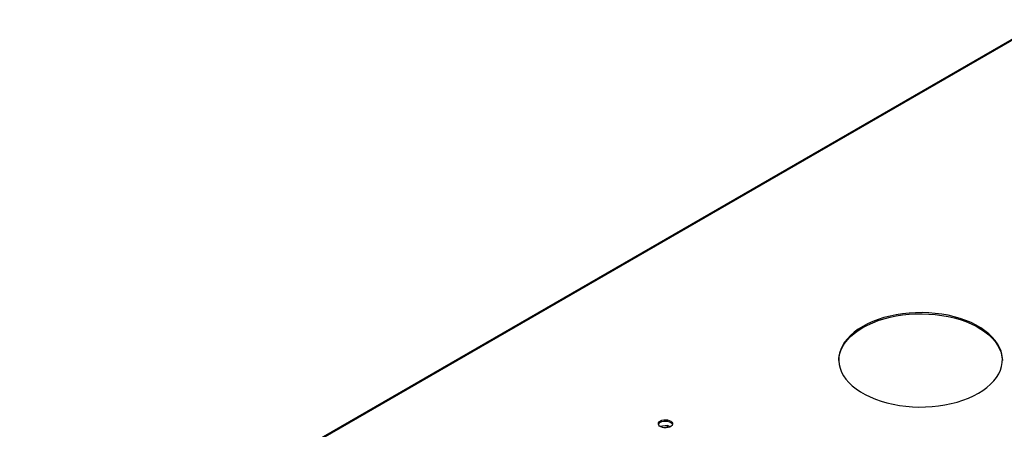
# Model space of a CAD drawing. Units: millimetres. Extents: x 2 to 4622, y -3 to 6531.
# Drawn here: x 1290 to 1952, y 1380 to 1656 of the extents above; entities that cross this region are included whole.
import ezdxf

# ---------------------------------------------------------------- set-up
doc = ezdxf.new("R2010")
doc.units = ezdxf.units.MM
doc.header["$LTSCALE"] = 22

msp = doc.modelspace()

# ---------------------------------------------------------------- linework, layer by layer
at = {"color": 7, "linetype": 'Continuous', "lineweight": 25}
for p, q in [((1980.068, 1655.687), (1290.37, 1257.533)), ((1725.775, 1382.951), (1720.779, 1382.179)), ((1725.775, 1381.727), (1723.086, 1381.311)), ((1727.589, 1381.904), (1725.775, 1382.951)), ((1725.775, 1381.727), (1725.775, 1382.951)), ((1726.296, 1381.426), (1725.775, 1381.727))]:
    msp.add_line(p, q, dxfattribs=at)
at = {"color": 8, "linetype": 'Continuous', "lineweight": 25}
msp.add_line((1979.922, 1654.927), (1290.628, 1257.005), dxfattribs=at)
at = {"color": 7, "linetype": 'Continuous', "lineweight": 25, "flags": 128}
for points in [[(1934.779, 1404.558), (1937.782, 1406.437), (1940.514, 1408.45), (1942.956, 1410.583), (1945.093, 1412.823), (1946.911, 1415.155), (1948.398, 1417.563), (1949.544, 1420.033), (1950.343, 1422.548), (1950.788, 1425.092), (1950.877, 1427.648), (1950.61, 1430.201), (1949.987, 1432.732), (1949.014, 1435.227), (1947.696, 1437.668), (1946.043, 1440.04), (1944.064, 1442.328), (1941.772, 1444.516), (1939.183, 1446.59), (1936.313, 1448.538), (1933.181, 1450.346), (1929.808, 1452.003), (1926.214, 1453.497), (1922.423, 1454.82), (1918.461, 1455.963), (1914.352, 1456.917), (1910.123, 1457.678), (1905.802, 1458.24), (1901.417, 1458.599), (1896.996, 1458.753), (1892.567, 1458.702), (1888.16, 1458.445), (1883.804, 1457.984), (1879.525, 1457.322), (1875.353, 1456.464), (1871.314, 1455.414), (1867.435, 1454.181), (1863.739, 1452.771), (1860.253, 1451.194), (1856.997, 1449.46), (1853.994, 1447.581), (1851.262, 1445.568), (1848.82, 1443.435), (1846.683, 1441.195), (1844.865, 1438.864), (1843.378, 1436.455), (1842.232, 1433.985), (1841.434, 1431.47), (1840.988, 1428.926), (1840.899, 1426.37), (1841.167, 1423.817), (1841.789, 1421.286), (1842.762, 1418.791), (1844.08, 1416.35), (1845.734, 1413.978), (1847.713, 1411.691), (1850.004, 1409.502), (1852.593, 1407.428), (1855.463, 1405.48), (1858.595, 1403.672), (1861.969, 1402.015), (1865.562, 1400.521), (1869.353, 1399.198), (1873.315, 1398.055), (1877.424, 1397.101), (1881.653, 1396.34), (1885.974, 1395.778), (1890.359, 1395.419), (1894.781, 1395.265), (1899.209, 1395.316), (1903.616, 1395.573), (1907.972, 1396.034), (1912.251, 1396.696), (1916.423, 1397.554), (1920.462, 1398.604), (1924.342, 1399.837), (1928.037, 1401.247), (1931.523, 1402.824), (1934.779, 1404.558)], [(1856.997, 1448.644), (1860.253, 1450.377), (1863.739, 1451.954), (1867.435, 1453.364), (1871.314, 1454.598), (1875.353, 1455.647), (1879.525, 1456.506), (1883.804, 1457.167), (1888.16, 1457.628), (1892.567, 1457.885), (1896.996, 1457.937), (1901.417, 1457.782), (1905.802, 1457.423), (1910.123, 1456.861), (1914.352, 1456.101), (1918.461, 1455.146), (1922.423, 1454.004), (1926.214, 1452.681), (1929.808, 1451.186), (1933.181, 1449.53), (1936.313, 1447.721), (1939.183, 1445.774), (1941.772, 1443.699), (1944.064, 1441.511), (1946.043, 1439.223), (1947.696, 1436.851), (1949.014, 1434.41), (1949.987, 1431.916), (1950.61, 1429.384), (1950.877, 1426.832), (1950.884, 1426.601)], [(1840.893, 1426.601), (1840.988, 1428.11), (1841.434, 1430.654), (1842.232, 1433.169), (1843.378, 1435.638), (1844.865, 1438.047), (1846.683, 1440.379), (1848.82, 1442.618), (1851.262, 1444.752), (1853.994, 1446.764), (1856.997, 1448.644)], [(1721.056, 1385.882), (1722.087, 1386.334), (1723.29, 1386.608), (1724.577, 1386.684), (1725.852, 1386.557), (1727.02, 1386.236), (1727.995, 1385.746), (1728.704, 1385.121), (1729.096, 1384.409), (1729.14, 1383.663), (1728.834, 1382.938), (1728.2, 1382.287), (1727.285, 1381.759), (1726.157, 1381.393), (1724.9, 1381.216), (1723.608, 1381.241), (1722.375, 1381.467), (1721.293, 1381.877), (1720.443, 1382.44), (1719.887, 1383.114), (1719.667, 1383.85), (1719.8, 1384.593), (1720.274, 1385.287), (1721.056, 1385.882)], [(1721.056, 1385.066), (1722.087, 1385.517), (1723.29, 1385.791), (1724.577, 1385.867), (1725.852, 1385.741), (1727.02, 1385.42), (1727.995, 1384.929), (1728.704, 1384.305), (1729.096, 1383.593), (1729.112, 1383.535)]]:
    msp.add_lwpolyline(points, dxfattribs=at)
at = {"color": 7, "linetype": 'Continuous', "lineweight": 25}
msp.add_arc((1722.14, 1382.768), 2.541, 115.255503, 162.419637, dxfattribs=at)

doc.saveas('drawing.dxf')
